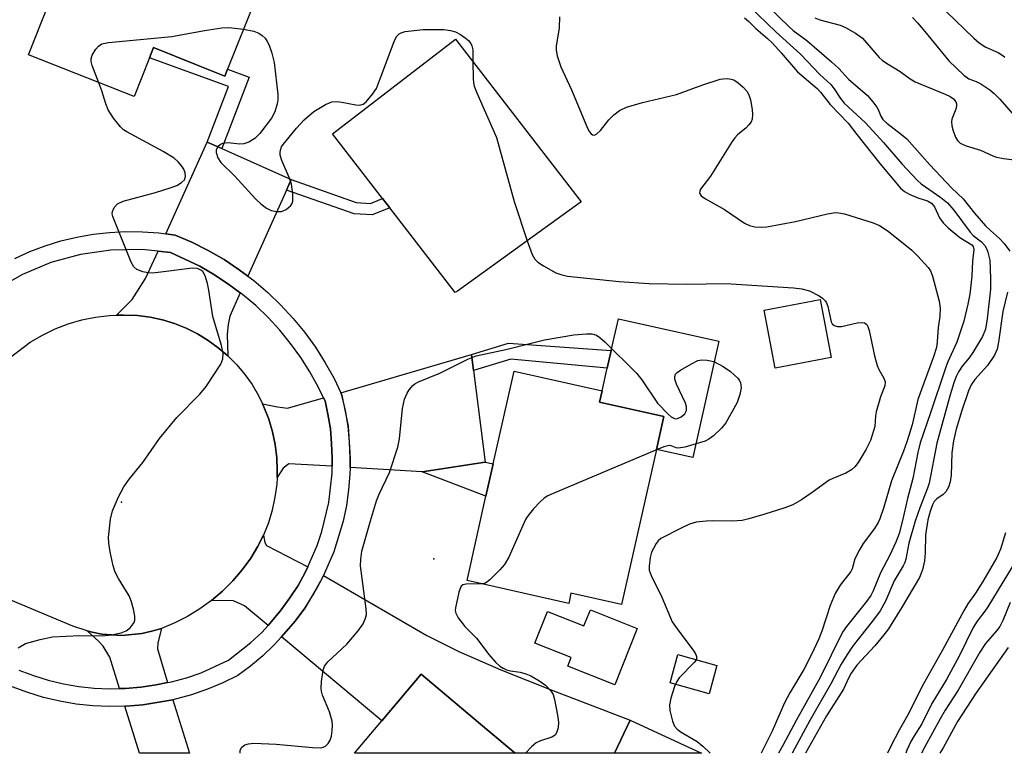
# Model space of a CAD drawing. Units: inches. Extents: x 1279763 to 1285763, y 513451 to 517452.
# Drawn here: x 1279981 to 1280185, y 513452 to 513604 of the extents above; entities that cross this region are included whole.
import ezdxf

# ---------------------------------------------------------------- set-up
doc = ezdxf.new("R2010")
doc.units = ezdxf.units.IN
doc.header["$MEASUREMENT"] = 0
for name, color, linetype in [('BLDG-Footprint', 5, 'Continuous'), ('CULTRL-Pad', 6, 'Continuous'), ('ELEV-Spot Elevation', 7, 'Continuous'), ('TRANS-Driveway', 251, 'Continuous'), ('TRANS-Non Street Sidewalk', 7, 'Continuous'), ('TRANS-Road', 130, 'Continuous'), ('TRANS-Street Sidewalk', 7, 'Continuous'), ('Undefined', 1, 'Continuous')]:
    doc.layers.add(name, color=color, linetype=linetype)

msp = doc.modelspace()

# ---------------------------------------------------------------- linework, layer by layer
at = {"layer": 'BLDG-Footprint'}
for points, elevation in [([(1280030.16, 513607.97), (1280024.33, 513593.26), (1280023.78, 513591.88), (1280017.9, 513594.22), (1280008.99, 513597.75), (1280008.15, 513595.63), (1280004.98, 513587.62), (1279983.17, 513596.26), (1279999.6, 513637.74), (1280021.74, 513628.97), (1280015.69, 513613.7)], 361.34), ([(1280071.82, 513547.44), (1280071.36, 513547.11), (1280057.81, 513564.66), (1280056.33, 513566.58), (1280046.03, 513579.93), (1280071.42, 513599.52), (1280097.37, 513565.91)], 362.27), ([(1280149.06, 513533.73), (1280137.46, 513531.52), (1280135.17, 513543.51), (1280146.77, 513545.72)], 363.02), ([(1280112.93, 513514.7), (1280105.73, 513482.64), (1280095.27, 513484.98), (1280094.8, 513482.89), (1280073.79, 513487.61), (1280077.71, 513505.07), (1280079.2, 513511.73), (1280083.5, 513530.89), (1280101.71, 513526.8), (1280101.19, 513524.48), (1280114.45, 513521.5)], 364.75), ([(1280099.29, 513481.58), (1280108.97, 513477.7), (1280104.32, 513466.06), (1280094.63, 513469.94), (1280095.34, 513471.7), (1280087.83, 513474.7), (1280090.43, 513481.23), (1280097.95, 513478.22)], 363.07), ([(1280077.88, 513456.84), (1280083.74, 513451.92), (1280050.55, 513451.92), (1280056.16, 513458.59), (1280064.29, 513468.27)], 364.07), ([(1280107.49, 513458.79), (1280122.22, 513451.91), (1280104.28, 513451.92)], 362.63)]:
    msp.add_lwpolyline(points, close=True, dxfattribs=dict(at, elevation=elevation))
at = {"layer": 'CULTRL-Pad'}
for points in [[(1280125.82, 513537.07), (1280120.42, 513513.02), (1280112.93, 513514.7), (1280114.45, 513521.5), (1280101.19, 513524.48), (1280101.71, 513526.8), (1280102.76, 513531.48), (1280103.58, 513535.14), (1280105.06, 513541.73)], [(1280125.44, 513470.05), (1280123.81, 513464.23), (1280115.74, 513466.49), (1280117.36, 513472.3)]]:
    msp.add_lwpolyline(points, close=True, dxfattribs=at)
at = {"layer": 'ELEV-Spot Elevation'}
for p in [(1280002.37, 513503.84, 362.19), (1280066.91, 513492.13, 364.37)]:
    msp.add_point(p, dxfattribs=at)
at = {"layer": 'TRANS-Driveway'}
for points in [[(1280023.1, 513576.89), (1280037.43, 513570.46), (1280036.47, 513568.32), (1280028.47, 513550.53), (1280026.69, 513551.81), (1280023.58, 513553.93), (1280020.32, 513555.82), (1280016.95, 513557.51), (1280013.49, 513559), (1280011.54, 513559.27), (1280020.09, 513578.24)], [(1280026.93, 513547.09), (1280024.76, 513542.26), (1280024.41, 513540.55), (1280024.26, 513538.5), (1280024.37, 513534.05), (1280022.4, 513535.73), (1280020.29, 513537.25), (1280018.07, 513538.59), (1280015.74, 513539.75), (1280013.32, 513540.71), (1280010.84, 513541.47), (1280008.3, 513542.02), (1280005.73, 513542.36), (1280002.82, 513542.45), (1280001.36, 513542.45), (1280004.63, 513545.72), (1280007.36, 513550), (1280009.94, 513555.7), (1280012.5, 513555.43), (1280018.57, 513552.59), (1280021.64, 513550.81), (1280024.56, 513548.8)], [(1280075.13, 513531), (1280077.56, 513512.1), (1280064.5, 513510.08), (1280049.63, 513511), (1280049.63, 513512.92), (1280049.54, 513516.21), (1280049.21, 513519.49), (1280048.68, 513522.73), (1280047.95, 513525.95), (1280047.73, 513526.42), (1280074.71, 513534.33)], [(1280045.96, 513511.22), (1280036.96, 513511.76), (1280035.83, 513510.85), (1280034.53, 513508.89), (1280034.55, 513510.26), (1280034.49, 513512.99), (1280034.16, 513515.7), (1280033.61, 513518.37), (1280032.83, 513520.99), (1280031.83, 513523.53), (1280031.55, 513524.15), (1280034.65, 513523.48), (1280036.7, 513523.23), (1280044.15, 513525.37), (1280044.46, 513524.73), (1280045.01, 513522.02), (1280045.56, 513519), (1280045.82, 513515.95), (1280045.95, 513512.89)], [(1280040.92, 513490.46), (1280040.33, 513489.27), (1280038.87, 513486.57), (1280037.17, 513484.02), (1280035.37, 513481.54), (1280033.42, 513479.17), (1280032.67, 513478.35), (1280027.84, 513482.4), (1280025.56, 513483.41), (1280021.02, 513483.51), (1280023.29, 513485.44), (1280025.41, 513487.55), (1280027.35, 513489.81), (1280029.1, 513492.22), (1280030.52, 513494.56), (1280031.73, 513497), (1280032.01, 513495.51), (1280032.38, 513494.83)], [(1280035.48, 513475.98), (1280038.31, 513479.25), (1280040.25, 513481.91), (1280042.02, 513484.69), (1280043.04, 513486.58), (1280043.6, 513487.57), (1280044.12, 513488.64), (1280065.47, 513476.23), (1280072.1, 513472.95), (1280080.8, 513469.16), (1280091.54, 513464.86), (1280107.49, 513458.79), (1280104.28, 513451.92), (1280083.74, 513451.92), (1280077.88, 513456.84), (1280064.29, 513468.27), (1280056.16, 513458.59)], [(1280011.91, 513466.51), (1280009.54, 513466.07), (1280006.37, 513465.56), (1280003.17, 513465.3), (1280001.98, 513465.28), (1279999.99, 513471.78), (1279998.61, 513474.05), (1279997.72, 513475.04), (1279995.31, 513477.22), (1279996.32, 513476.95), (1279998.35, 513476.52), (1280002.5, 513476.24), (1280006.63, 513476.64), (1280008.65, 513477.15), (1280010.65, 513477.71), (1280009.88, 513474.74), (1280009.87, 513473.52)], [(1280003.11, 513461.62), (1280003.35, 513461.64), (1280006.78, 513461.9), (1280013.01, 513462.98), (1280016.44, 513451.93), (1280006.1, 513451.93)]]:
    msp.add_lwpolyline(points, close=True, dxfattribs=at)
at = {"layer": 'TRANS-Non Street Sidewalk'}
for points in [[(1280023.1, 513576.89), (1280020.09, 513578.24), (1280024.48, 513589.7), (1280008.15, 513595.63), (1280008.99, 513597.75), (1280017.9, 513594.22), (1280023.78, 513591.88), (1280024.33, 513593.26), (1280028.76, 513591.65)], [(1280036.47, 513568.32), (1280037.43, 513570.46), (1280050.92, 513565.74), (1280053.83, 513565.54), (1280056.33, 513566.58), (1280057.81, 513564.66), (1280054.21, 513563.17), (1280050.44, 513563.43)], [(1280075.13, 513531), (1280074.71, 513534.33), (1280082.38, 513536.67), (1280103.58, 513535.14), (1280102.76, 513531.48), (1280082.85, 513533.33)], [(1280064.5, 513510.08), (1280077.56, 513512.1), (1280079.2, 513511.73), (1280077.71, 513505.07)]]:
    msp.add_lwpolyline(points, close=True, dxfattribs=at)
at = {"layer": 'TRANS-Road'}
msp.add_lwpolyline([(1279969.54, 513526.3), (1279983.54, 513536.87), (1279986.04, 513538.35), (1279988.66, 513539.61), (1279991.38, 513540.66), (1279994.17, 513541.47), (1279997.02, 513542.05), (1279999.91, 513542.4), (1280001.36, 513542.45), (1280002.82, 513542.45), (1280005.73, 513542.36), (1280008.3, 513542.02), (1280010.84, 513541.47), (1280013.32, 513540.71), (1280015.74, 513539.75), (1280018.07, 513538.59), (1280020.29, 513537.25), (1280022.4, 513535.73), (1280024.37, 513534.05), (1280026.2, 513532.21), (1280027.88, 513530.22), (1280029.38, 513528.1), (1280030.71, 513525.87), (1280031.55, 513524.15), (1280031.83, 513523.53), (1280032.83, 513520.99), (1280033.61, 513518.37), (1280034.16, 513515.7), (1280034.49, 513512.99), (1280034.55, 513510.26), (1280034.53, 513508.89), (1280034.47, 513507.53), (1280034.11, 513504.82), (1280033.54, 513502.15), (1280032.74, 513499.54), (1280031.73, 513497), (1280030.52, 513494.56), (1280029.1, 513492.22), (1280027.35, 513489.81), (1280025.41, 513487.55), (1280023.29, 513485.44), (1280021.02, 513483.51), (1280018.61, 513481.76), (1280016.06, 513480.2), (1280013.41, 513478.85), (1280010.65, 513477.71), (1280008.65, 513477.15), (1280006.63, 513476.64), (1280002.5, 513476.24), (1279998.35, 513476.52), (1279996.32, 513476.95), (1279995.31, 513477.22), (1279992.35, 513478.2), (1279975.16, 513485.37)], dxfattribs=at)
at = {"layer": 'TRANS-Street Sidewalk'}
for points in [[(1279980.33, 513554.19, 0), (1279983.43, 513555.59, 0), (1279986.62, 513556.8, 0), (1279989.87, 513557.8, 0), (1279993.18, 513558.6, 0), (1279996.54, 513559.19, 0), (1279999.92, 513559.57, 0), (1280003.32, 513559.75, 0), (1280006.72, 513559.71, 0), (1280010.12, 513559.46, 0), (1280011.54, 513559.27, 0), (1280013.49, 513559, 0), (1280016.95, 513557.51, 0), (1280020.32, 513555.82, 0), (1280023.58, 513553.93, 0), (1280026.69, 513551.81, 0), (1280028.47, 513550.53, 0), (1280029.73, 513549.59, 0), (1280032.6, 513547.15, 0), (1280035.32, 513544.54, 0), (1280037.87, 513541.77, 0), (1280040.26, 513538.86, 0), (1280042.47, 513535.81, 0), (1280044.49, 513532.63, 0), (1280046.32, 513529.34, 0), (1280047.73, 513526.42, 0), (1280047.95, 513525.95, 0), (1280049.21, 513519.49, 0), (1280049.63, 513512.92, 0), (1280049.63, 513511, 0), (1280049.6, 513509.63, 0), (1280049.33, 513506.35, 0), (1280048.86, 513503.09, 0), (1280048.2, 513499.87, 0), (1280046.29, 513493.58, 0), (1280044.12, 513488.64, 0), (1280043.6, 513487.57, 0), (1280043.04, 513486.58, 0), (1280040.25, 513481.91, 0), (1280038.31, 513479.25, 0), (1280035.48, 513475.98, 0), (1280033.97, 513474.31, 0), (1280031.58, 513472.05, 0), (1280029.05, 513469.93, 0), (1280026.41, 513467.98, 0), (1280023.32, 513466.46, 0), (1280020.14, 513465.14, 0), (1280016.88, 513464.01, 0), (1280013.01, 513462.98, 0), (1280006.78, 513461.9, 0), (1280003.35, 513461.64, 0), (1280003.11, 513461.62, 0), (1279999.91, 513461.57, 0), (1279996.47, 513461.72, 0), (1279993.05, 513462.09, 0), (1279989.65, 513462.68, 0), (1279986.3, 513463.47, 0), (1279983.01, 513464.47, 0), (1279979.78, 513465.68, 0)], [(1279981.18, 513469.08, 0), (1279984.19, 513467.96, 0), (1279987.26, 513467.02, 0), (1279990.39, 513466.28, 0), (1279993.56, 513465.73, 0), (1279996.75, 513465.39, 0), (1279999.96, 513465.24, 0), (1280001.98, 513465.28, 0), (1280003.17, 513465.3, 0), (1280006.37, 513465.56, 0), (1280009.54, 513466.07, 0), (1280011.91, 513466.51, 0), (1280012.7, 513466.67, 0), (1280015.8, 513467.53, 0), (1280018.83, 513468.57, 0), (1280024.49, 513471.13, 0), (1280029.13, 513474.79, 0), (1280031.36, 513476.9, 0), (1280032.67, 513478.35, 0), (1280033.42, 513479.17, 0), (1280035.37, 513481.54, 0), (1280037.17, 513484.02, 0), (1280038.87, 513486.57, 0), (1280040.33, 513489.27, 0), (1280040.92, 513490.46, 0), (1280042.84, 513494.86, 0), (1280043.82, 513497.76, 0), (1280045.24, 513503.73, 0), (1280045.93, 513509.82, 0), (1280045.96, 513511.22, 0), (1280045.95, 513512.89, 0), (1280045.82, 513515.95, 0), (1280045.56, 513519, 0), (1280045.01, 513522.02, 0), (1280044.46, 513524.73, 0), (1280044.15, 513525.37, 0), (1280043.06, 513527.65, 0), (1280041.34, 513530.75, 0), (1280039.43, 513533.74, 0), (1280037.35, 513536.62, 0), (1280035.1, 513539.36, 0), (1280032.69, 513541.96, 0), (1280030.13, 513544.42, 0), (1280027.43, 513546.72, 0), (1280026.93, 513547.09, 0), (1280024.56, 513548.8, 0), (1280021.64, 513550.81, 0), (1280018.57, 513552.59, 0), (1280012.5, 513555.43, 0), (1280009.94, 513555.7, 0), (1280006.57, 513556.03, 0), (1280000.22, 513555.91, 0), (1279993.93, 513555, 0), (1279987.81, 513553.32, 0), (1279981.94, 513550.89, 0), (1279976.42, 513547.76, 0)]]:
    msp.add_polyline3d(points, dxfattribs=at)
at = {"layer": 'Undefined'}
for points, elevation in [([(1280136.03, 513606.27), (1280140.35, 513602.03), (1280141.2, 513601.31), (1280144.03, 513599.21), (1280149.09, 513594.79), (1280150.61, 513593.4), (1280152.6, 513591.23), (1280156.52, 513587.83), (1280157.63, 513586.56), (1280158.45, 513585.45), (1280158.72, 513584.98), (1280159.28, 513583.58), (1280159.74, 513582.91), (1280160.56, 513582.13), (1280163.55, 513579.82), (1280164.64, 513578.87), (1280169.39, 513573.55), (1280173.99, 513568.73), (1280176.29, 513566.48), (1280178.65, 513563.54), (1280180.92, 513560.91), (1280181.94, 513559.92), (1280183.85, 513558.32), (1280184.8, 513557.29), (1280185.95, 513555.7)], 354), ([(1280172.82, 513605.24), (1280178.51, 513599.69), (1280179.6, 513598.71), (1280180.99, 513597.87), (1280183.57, 513596.71), (1280184.53, 513596.15), (1280184.91, 513595.76)], 348), ([(1280092.93, 513604.14), (1280092.82, 513601.82), (1280092.21, 513598.06), (1280092.22, 513597.19), (1280092.45, 513596.04), (1280093.2, 513593.81), (1280095.39, 513589.04), (1280098.72, 513581.09), (1280099.11, 513580.34), (1280099.43, 513579.94), (1280099.75, 513579.73), (1280100.1, 513579.67), (1280100.63, 513579.91), (1280101.34, 513580.61), (1280103.11, 513582.84), (1280104.15, 513583.87), (1280105.28, 513584.73), (1280106.72, 513585.43), (1280110.07, 513586.39), (1280117.05, 513588.08), (1280122.51, 513590.03), (1280126.12, 513591.22), (1280126.69, 513591.32), (1280127.54, 513591.36), (1280128.38, 513591.25), (1280128.91, 513591.09), (1280129.82, 513590.5), (1280130.85, 513589.54), (1280131.6, 513588.72), (1280132.03, 513588.01), (1280132.36, 513586.95), (1280132.74, 513584.99), (1280132.81, 513583.94), (1280132.7, 513582.95), (1280132.5, 513582.44), (1280132.05, 513581.76), (1280131.44, 513581.18), (1280129.68, 513579.75), (1280129.1, 513579.1), (1280128.59, 513578.37), (1280124.12, 513571.15), (1280122.06, 513568.5), (1280121.88, 513568.08), (1280121.86, 513567.68), (1280122.19, 513567.13), (1280123.05, 513566.51), (1280127, 513564.28), (1280131.16, 513561.46), (1280132.19, 513560.98), (1280133.25, 513560.74), (1280134.61, 513560.61), (1280135.72, 513560.71), (1280141.68, 513561.79), (1280148.27, 513563.42), (1280149.92, 513563.66), (1280150.65, 513563.62), (1280151.79, 513563.37), (1280157.69, 513561.53), (1280158.99, 513560.97), (1280160.84, 513559.84), (1280165.68, 513555.89), (1280166.92, 513554.66), (1280169.07, 513552.29), (1280169.55, 513551.59), (1280169.98, 513550.51), (1280171.33, 513545.32), (1280171.56, 513543.88), (1280171.5, 513542.18), (1280171.17, 513539.9), (1280170.96, 513536.95), (1280170.78, 513535.78), (1280170.19, 513533.86), (1280166.95, 513525.04), (1280165.75, 513519.8), (1280164.7, 513516.28), (1280164.01, 513514.33), (1280161.49, 513508.19), (1280159.93, 513502.78), (1280159.11, 513500.38), (1280158.74, 513499.61), (1280157.98, 513498.39), (1280155.64, 513495.26), (1280154.86, 513493.99), (1280153.94, 513492.13), (1280153.35, 513490.04), (1280153.11, 513489.5), (1280150.87, 513486.65), (1280149.87, 513484.95), (1280148.84, 513482.48), (1280147.11, 513477.12), (1280146.5, 513475.59), (1280145.02, 513472.46), (1280143.36, 513469.23), (1280140.49, 513464.4), (1280139.4, 513462.34), (1280136.85, 513456.46), (1280134.57, 513451.91)], 360), ([(1280131.12, 513603.87), (1280132.02, 513603.17), (1280133.47, 513601.73), (1280135.88, 513599.65), (1280136.9, 513598.67), (1280138.73, 513596.69), (1280142.09, 513592.77), (1280146.13, 513589.33), (1280146.84, 513588.55), (1280148.8, 513586.02), (1280152.57, 513582.14), (1280154.34, 513579.76), (1280159.06, 513573.77), (1280163.39, 513568.71), (1280164.2, 513568.01), (1280165.14, 513567.46), (1280166.93, 513566.7), (1280168.97, 513566.07), (1280169.79, 513565.61), (1280170.4, 513564.85), (1280171.43, 513562.55), (1280172.15, 513561.52), (1280173.19, 513560.53), (1280175.65, 513558.53), (1280178.12, 513556.99), (1280178.38, 513556.65), (1280178.52, 513556), (1280178.22, 513553.63), (1280178.1, 513550.53), (1280177.66, 513546.8), (1280177.28, 513544.7), (1280176.42, 513541.24), (1280175.01, 513536.85), (1280173.1, 513532.68), (1280172.58, 513531.31), (1280169.58, 513522.25), (1280167.45, 513516.07), (1280166.93, 513514.06), (1280165.9, 513508.72), (1280164.81, 513504.56), (1280163.79, 513500.02), (1280163.06, 513497.34), (1280162.42, 513495.54), (1280161.15, 513492.83), (1280159.22, 513489.23), (1280157.68, 513485.47), (1280157.22, 513484.53), (1280156.33, 513483.25), (1280152.22, 513478.13), (1280151.41, 513476.94), (1280146.78, 513467.55), (1280141.77, 513458.69), (1280139.03, 513453.49), (1280138.13, 513451.91)], 358), ([(1280145.64, 513603.88), (1280146.72, 513603.51), (1280150.89, 513602.37), (1280151.97, 513601.9), (1280154.06, 513600.75), (1280155.5, 513599.73), (1280158.97, 513595.7), (1280159.59, 513595.12), (1280160.44, 513594.5), (1280163.29, 513592.79), (1280165.39, 513591.28), (1280166.36, 513590.68), (1280172.6, 513588.15), (1280173.64, 513587.62), (1280174.31, 513587.13), (1280174.77, 513586.56), (1280174.9, 513586.15), (1280174.93, 513585.71), (1280174.78, 513585.04), (1280174, 513582.95), (1280173.92, 513582.41), (1280173.96, 513581.61), (1280174.24, 513580.52), (1280174.74, 513579.21), (1280175.16, 513578.52), (1280175.72, 513578.02), (1280176.91, 513577.44), (1280179.89, 513576.54), (1280182.43, 513575.39), (1280183.22, 513575.12), (1280184.65, 513574.85), (1280189.56, 513574.18)], 352), ([(1280165.87, 513603.94), (1280166.89, 513602.9), (1280168.42, 513601.1), (1280173.35, 513595.05), (1280176.43, 513592.04), (1280177.51, 513591.27), (1280178.97, 513590.74), (1280179.97, 513590.25), (1280181.81, 513589.03), (1280182.73, 513588.26), (1280183.87, 513587.12), (1280187.16, 513583.31)], 350), ([(1279997.73, 513590.49), (1279996.35, 513594.06), (1279996.13, 513594.89), (1279996.11, 513595.43), (1279996.35, 513596.2), (1279997.09, 513597.43), (1279997.63, 513598.08), (1279998.3, 513598.53), (1279999.7, 513598.83), (1280012.82, 513600.05), (1280019.52, 513601.28), (1280023.16, 513601.84), (1280024.58, 513601.88), (1280027.61, 513601.53)], 362), ([(1280027.61, 513601.53), (1280029.75, 513601.18), (1280030.77, 513600.75), (1280031.46, 513600.25), (1280032.06, 513599.67), (1280032.53, 513598.98), (1280032.91, 513598.24), (1280033.48, 513596.61), (1280033.92, 513594.67), (1280034.67, 513588.09), (1280034.71, 513586.98), (1280034.59, 513586.13), (1280034.07, 513584.45), (1280033.41, 513583.17), (1280030.96, 513579.97), (1280029.95, 513578.96), (1280028.73, 513578.22), (1280027.68, 513577.84), (1280026.88, 513577.81), (1280024.39, 513578.07), (1280023.3, 513577.96), (1280022.83, 513577.75), (1280022.29, 513577.24), (1280021.98, 513576.6), (1280021.98, 513576.08), (1280022.32, 513575), (1280022.95, 513574.04), (1280025.77, 513571.22), (1280030.06, 513566.47), (1280031.16, 513565.45), (1280032.34, 513564.55), (1280033.35, 513564.12), (1280034.4, 513563.89), (1280035.44, 513563.89), (1280036.4, 513564.3), (1280037.41, 513565.12), (1280037.69, 513565.52), (1280037.83, 513566.03), (1280037.81, 513567.48), (1280037.5, 513569.55), (1280037.02, 513570.92), (1280035.51, 513574.44), (1280035.19, 513575.53), (1280035.16, 513576.05), (1280035.24, 513576.54), (1280035.49, 513577.25), (1280035.78, 513577.73), (1280038.56, 513581.1), (1280040.13, 513582.82), (1280042.12, 513584.54), (1280044.58, 513586.02), (1280045.36, 513586.37), (1280045.89, 513586.53), (1280047.03, 513586.61), (1280047.9, 513586.5), (1280050.8, 513585.92), (1280051.63, 513585.86), (1280052.36, 513586.05), (1280052.98, 513586.55), (1280054.28, 513588.1), (1280055.06, 513589.32), (1280055.74, 513590.96), (1280058.71, 513599.04), (1280059.24, 513600.06), (1280059.75, 513600.58), (1280060.19, 513600.83), (1280060.99, 513601.06), (1280064.73, 513601.51), (1280068.99, 513601.51), (1280070.37, 513601.3), (1280071.43, 513600.98), (1280072.46, 513600.45), (1280073.43, 513599.8), (1280074.08, 513599.25), (1280074.57, 513598.59), (1280074.8, 513598.11), (1280074.96, 513597.27), (1280075.01, 513594.87)], 362), ([(1280075.01, 513594.87), (1280075.03, 513591.35), (1280075.1, 513590.47), (1280075.26, 513589.77), (1280075.79, 513588.4), (1280079.89, 513579.19), (1280083.52, 513565.95), (1280086.22, 513557.85)], 362), ([(1279981.02, 513473.71), (1279982.53, 513474.59), (1279985.6, 513475.46), (1279988.16, 513476), (1279993.8, 513476.25), (1279998.38, 513476.18), (1280000.36, 513476.41), (1280002.32, 513476.84), (1280003.38, 513477.21), (1280004.22, 513477.85), (1280004.99, 513478.92), (1280005.16, 513479.4), (1280005.18, 513480.22), (1280004.9, 513481.67), (1280004.42, 513483.4), (1280003.97, 513484.42), (1280001.76, 513488.06), (1280001.11, 513489.33), (1280000.68, 513490.64), (1280000.07, 513493.56), (1279999.77, 513495.31), (1279999.72, 513496.48), (1280000.14, 513500.28), (1280000.51, 513501.99), (1280001.81, 513504.94), (1280002.89, 513507), (1280004.05, 513508.6), (1280006.78, 513512.01), (1280010.26, 513517), (1280013.86, 513521.33), (1280018.6, 513526.1), (1280019.88, 513527.69), (1280022.95, 513532.36), (1280023.33, 513533.42), (1280023.41, 513534.52), (1280023.05, 513536.21), (1280021.26, 513542.21), (1280020.46, 513547.62), (1280020.19, 513549.02), (1280019.7, 513550.61), (1280019.18, 513551.5), (1280018.81, 513551.79), (1280018.13, 513552.08), (1280017.09, 513552.19), (1280010.53, 513551.32), (1280008.77, 513551.16), (1280007.9, 513551.18), (1280006.82, 513551.41), (1280005.56, 513551.92), (1280004.95, 513552.42), (1280004.37, 513553.41), (1280000.59, 513562.88), (1280000.49, 513563.38), (1280000.52, 513563.86), (1280000.91, 513564.74), (1280001.57, 513565.46), (1280002.73, 513566.03), (1280009.42, 513567.79), (1280012.46, 513568.75), (1280013.81, 513569.27), (1280014.81, 513569.85), (1280015.4, 513570.4), (1280015.64, 513571.08), (1280015.58, 513571.84), (1280015.3, 513572.6), (1280014.86, 513573.28), (1280014.14, 513574.14), (1280013.27, 513574.89), (1280010.99, 513576.31), (1280003.51, 513580.31), (1280002.79, 513580.78), (1280002.16, 513581.36), (1280000.73, 513583.2), (1279999.63, 513584.9), (1279999.13, 513586.15), (1279998.33, 513588.81), (1279997.73, 513590.49)], 362), ([(1280086.22, 513557.85), (1280087.24, 513554.97), (1280087.82, 513554.02), (1280088.39, 513553.42), (1280089.58, 513552.62), (1280092.13, 513551.21), (1280093.19, 513550.83), (1280094.56, 513550.54), (1280105.23, 513549.44), (1280111.38, 513549), (1280119.11, 513548.87), (1280127.27, 513548.98), (1280141.23, 513548.11), (1280142.94, 513547.89), (1280144.56, 513547.48), (1280146.54, 513546.46), (1280147.21, 513546), (1280147.78, 513545.45), (1280148.04, 513545.01), (1280148.33, 513544.25), (1280149.04, 513541.07), (1280149.27, 513540.65), (1280149.64, 513540.34), (1280150.35, 513540.09), (1280151.19, 513540.11), (1280154.42, 513540.85), (1280155.27, 513540.97), (1280155.94, 513540.89), (1280156.38, 513540.54), (1280156.62, 513540.09), (1280156.87, 513539.28), (1280158.02, 513534.04), (1280158.54, 513532.03), (1280158.87, 513531.22), (1280159.9, 513529.44), (1280160.19, 513528.66), (1280160.15, 513527.83), (1280159.25, 513525.56), (1280158.33, 513522.51), (1280158.18, 513521.67), (1280158.05, 513519.48), (1280157.13, 513516.54), (1280156.26, 513514.74), (1280154.6, 513511.99), (1280153.9, 513511.08), (1280153.26, 513510.52), (1280152.06, 513509.77), (1280149.38, 513508.73), (1280148.61, 513508.34), (1280145.14, 513505.78), (1280142.9, 513504.29), (1280141.11, 513503.25), (1280139.49, 513502.62), (1280135.34, 513501.3), (1280131.99, 513500.34), (1280130.62, 513500.05), (1280128.61, 513499.88), (1280124.71, 513499.94), (1280123.22, 513499.88), (1280121.15, 513499.66), (1280119.76, 513499.26), (1280118.18, 513498.54), (1280113.81, 513496.28), (1280113.29, 513495.83), (1280112.87, 513495.28), (1280111.94, 513493.47), (1280111.64, 513492.36), (1280111.42, 513490.59), (1280111.46, 513489.73), (1280111.82, 513488.66), (1280114.02, 513484.21), (1280116.21, 513479.1), (1280117.2, 513477.61), (1280120.64, 513473.04), (1280121.07, 513472.31), (1280121.21, 513471.89), (1280121.19, 513471.4), (1280120.82, 513470.75), (1280117.61, 513467.48), (1280117.14, 513466.78), (1280116.69, 513465.74), (1280115.88, 513463.28), (1280115.61, 513461.9), (1280115.72, 513460.78), (1280116.26, 513458.53), (1280116.67, 513457.5), (1280117.18, 513456.89), (1280118.07, 513456.27), (1280121.38, 513454.37), (1280122.5, 513453.41), (1280124.02, 513451.92)], 362), ([(1280185.46, 513547.24), (1280184.5, 513543.2), (1280183.64, 513536.86), (1280183.36, 513535.46), (1280182.77, 513534.19), (1280181.36, 513532.08), (1280178.73, 513529.14), (1280177.95, 513528.05), (1280177.42, 513526.82), (1280176.01, 513522.76), (1280174.85, 513518.9), (1280174.29, 513516.52), (1280173.99, 513514.03), (1280173.81, 513509.42), (1280173.6, 513508.01), (1280173.26, 513506.93), (1280172.73, 513505.96), (1280172.17, 513505.37), (1280170.87, 513504.49), (1280170.34, 513503.96), (1280169.94, 513503.23), (1280169.46, 513501.88), (1280169.04, 513500.19), (1280168.56, 513497.05), (1280168.48, 513493.32), (1280168.32, 513491.7), (1280167.89, 513489.8), (1280167.27, 513488.24), (1280163.59, 513481.96), (1280160.86, 513477.61), (1280159.92, 513476.36), (1280158.03, 513474.14), (1280154.34, 513470.11), (1280153.16, 513468.5), (1280152.61, 513467.47), (1280151.55, 513465.16), (1280148.09, 513459.63), (1280143.76, 513451.91)], 354), ([(1280026.91, 513451.92), (1280026.93, 513452.53), (1280027.28, 513453.17), (1280027.87, 513453.64), (1280028.61, 513453.9), (1280029.72, 513454.03), (1280034.33, 513453.83), (1280041.87, 513453.09), (1280043.59, 513453.05), (1280044.1, 513453.17), (1280044.53, 513453.42), (1280045.09, 513453.97), (1280045.52, 513454.64), (1280045.78, 513455.43), (1280045.96, 513456.56), (1280046.01, 513457.7), (1280045.91, 513458.55), (1280045.41, 513460.51), (1280043.96, 513463.93), (1280043.7, 513464.72), (1280043.62, 513465.28), (1280043.69, 513466.75), (1280044.06, 513469.1), (1280044.34, 513469.91), (1280045, 513470.79), (1280048.94, 513474.46), (1280051.28, 513477.19), (1280052.33, 513478.64), (1280052.84, 513479.86), (1280053.01, 513480.63), (1280052.98, 513481.74), (1280051.78, 513490.64), (1280051.82, 513492.03), (1280052.04, 513493.66), (1280053.84, 513499.96), (1280055.12, 513504.12), (1280055.66, 513505.47), (1280057.76, 513509.97), (1280059.5, 513515.2), (1280059.85, 513516.92), (1280060.44, 513523.14), (1280060.88, 513525.07), (1280061.4, 513526.35), (1280061.87, 513527.05), (1280062.59, 513527.9), (1280063, 513528.26), (1280063.75, 513528.7), (1280068.16, 513530.48), (1280073.94, 513533.35), (1280075.66, 513534.05), (1280081.84, 513535.36), (1280089.82, 513537.35), (1280095.85, 513538.39), (1280098.45, 513538.61), (1280099.59, 513538.57), (1280100.57, 513538.29), (1280101.24, 513537.87), (1280102.29, 513536.92), (1280108.83, 513530.44), (1280109.91, 513529.06), (1280113.15, 513524.24), (1280115.35, 513521.99), (1280115.98, 513521.46), (1280116.63, 513521.09), (1280116.85, 513521.04), (1280117.31, 513521.1), (1280118.01, 513521.43), (1280118.83, 513522.1), (1280119.17, 513522.74), (1280119.17, 513523.48), (1280118.97, 513524.27), (1280117.08, 513528.23), (1280116.73, 513529.26), (1280116.73, 513529.77), (1280116.9, 513530.23), (1280117.24, 513530.62), (1280117.9, 513531.11), (1280120.18, 513532.42), (1280121.46, 513533.06), (1280122.3, 513533.25), (1280123.4, 513533.16), (1280124.81, 513532.88), (1280126.7, 513531.84), (1280128.23, 513530.78), (1280129.72, 513529.45), (1280130.05, 513529.01), (1280130.27, 513528.52), (1280130.44, 513527.43), (1280130.18, 513526.03), (1280129.6, 513524.38), (1280127.28, 513520.23), (1280126.36, 513519.12), (1280124.69, 513517.49), (1280123.77, 513516.8), (1280123, 513516.44), (1280118.81, 513515.18), (1280117.46, 513514.98), (1280117.01, 513515.06), (1280115.97, 513515.48), (1280115.54, 513515.53), (1280114.48, 513515.28), (1280112.92, 513514.64)], 364), ([(1280112.92, 513514.64), (1280091.61, 513505.61), (1280090.52, 513505.12), (1280089.76, 513504.67), (1280088.91, 513503.91), (1280087.55, 513502.4), (1280086.43, 513501.07), (1280085.94, 513500.34), (1280085.29, 513499.01), (1280082.4, 513492.45), (1280081.53, 513490.91), (1280080.58, 513489.81), (1280078.52, 513487.73), (1280077.6, 513487.1), (1280076.85, 513486.92)], 364), ([(1280187.62, 513492.37), (1280181.44, 513482.2), (1280180.82, 513481.28), (1280179.21, 513479.25), (1280178.39, 513477.92), (1280175.49, 513472.02), (1280174.27, 513469.72), (1280172.86, 513467.19), (1280169.86, 513462.2), (1280167.75, 513458), (1280166.17, 513455.53), (1280165.48, 513454.32), (1280164.67, 513452.57), (1280164.44, 513451.91)], 350), ([(1280076.85, 513486.92), (1280073.64, 513486.85), (1280072.95, 513486.7), (1280072.6, 513486.43), (1280072.35, 513486), (1280072.08, 513485.2), (1280071.38, 513481.98), (1280071.36, 513481.42), (1280071.46, 513480.9), (1280071.96, 513479.94), (1280073.33, 513478.14), (1280075.72, 513475.72), (1280078.3, 513472.32), (1280079.69, 513470.76), (1280080.54, 513469.94), (1280081.23, 513469.48), (1280081.98, 513469.19), (1280082.76, 513468.98), (1280084.8, 513468.66), (1280085.92, 513468.35), (1280086.95, 513467.91), (1280088.66, 513466.97), (1280089.98, 513465.96), (1280091.14, 513464.79), (1280091.56, 513464.09), (1280091.88, 513463), (1280092.49, 513459.81), (1280092.69, 513458.35), (1280092.62, 513457.19), (1280092.3, 513456.12), (1280092, 513455.68), (1280091.35, 513455.22), (1280088.95, 513454.5), (1280088.11, 513454.08), (1280087.21, 513453.33), (1280085.87, 513451.92)], 364), ([(1280186.03, 513483.08), (1280184.52, 513479.38), (1280183.91, 513478.13), (1280183.23, 513477.22), (1280180.95, 513474.61), (1280179.77, 513472.82), (1280175.25, 513464.96), (1280172.61, 513460.8), (1280171.57, 513459.02), (1280168.39, 513453.23), (1280167.71, 513451.91)], 348), ([(1280185.61, 513473.81), (1280179.03, 513464.43), (1280175.11, 513458.45), (1280172.2, 513453.02), (1280171.5, 513451.91)], 346)]:
    msp.add_lwpolyline(points, dxfattribs=dict(at, elevation=elevation))
for points in [[(1280132.02, 513606.39, 356), (1280137.59, 513601.01, 356), (1280142.67, 513596.39, 356), (1280146.7, 513592.17, 356), (1280148.95, 513590.11, 356), (1280149.63, 513589.25, 356), (1280150.98, 513587.21, 356), (1280151.73, 513586.3, 356), (1280156.11, 513582.2, 356), (1280159.86, 513578.16, 356), (1280163.66, 513573.72, 356), (1280166.84, 513570.28, 356), (1280167.66, 513569.57, 356), (1280171.72, 513566.78, 356), (1280173.07, 513565.65, 356), (1280174.38, 513564.13, 356), (1280177.73, 513559.6, 356), (1280178.41, 513558.92, 356), (1280180.07, 513557.64, 356), (1280180.78, 513556.87, 356), (1280181.13, 513556.26, 356), (1280181.43, 513555.48, 356), (1280181.8, 513553.84, 356), (1280181.97, 513550.04, 356), (1280181.94, 513547.83, 356), (1280181.28, 513541.72, 356), (1280180.89, 513539.54, 356), (1280180.27, 513538.04, 356), (1280178.31, 513534.76, 356), (1280177.53, 513533.61, 356), (1280176.11, 513531.91, 356), (1280175.36, 513530.76, 356), (1280174.86, 513529.78, 356), (1280174.36, 513528.45, 356), (1280173.6, 513525.98, 356), (1280170.88, 513516.01, 356), (1280169.3, 513507.76, 356), (1280168.95, 513506.68, 356), (1280167.34, 513502.66, 356), (1280166.39, 513499.9, 356), (1280165.09, 513495.35, 356), (1280164.49, 513492.04, 356), (1280164.29, 513491.37, 356), (1280163.92, 513490.63, 356), (1280162.03, 513487.55, 356), (1280160.26, 513483.33, 356), (1280159.17, 513481.36, 356), (1280157.8, 513479.49, 356), (1280153.6, 513474.22, 356), (1280152.31, 513472.31, 356), (1280151.13, 513470.36, 356), (1280148.94, 513466.28, 356), (1280144.65, 513458.68, 356), (1280140.95, 513451.91, 356)], [(1280185.05, 513497.45, 352), (1280184.04, 513494.12, 352), (1280183.3, 513492.38, 352), (1280180.4, 513487.42, 352), (1280178.86, 513485.02, 352), (1280177.25, 513482.78, 352), (1280176.5, 513481.5, 352), (1280172.14, 513473.33, 352), (1280167.8, 513465.63, 352), (1280165.06, 513460.2, 352), (1280163.06, 513456.67, 352), (1280161.45, 513453.5, 352), (1280160.68, 513451.91, 352)]]:
    msp.add_polyline3d(points, dxfattribs=at)

doc.saveas('drawing.dxf')
